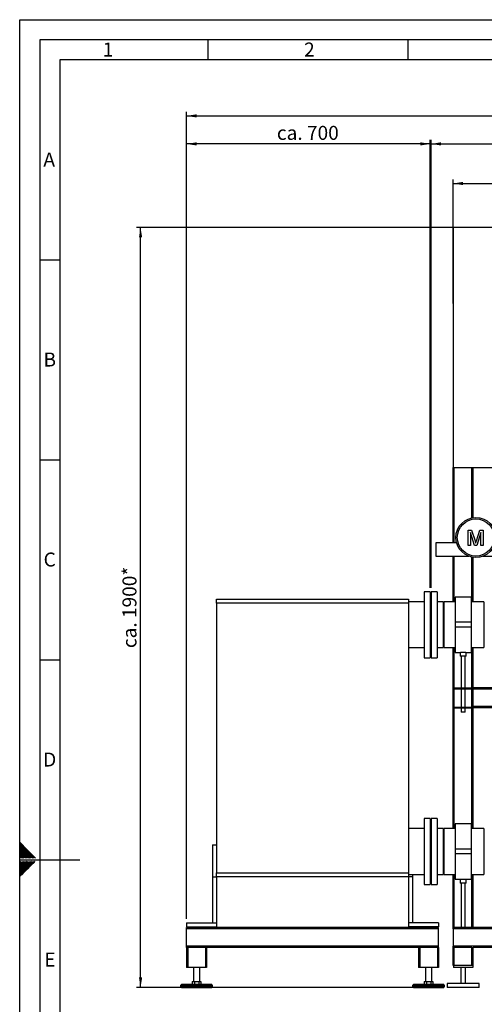
# Model space of a CAD drawing. Units: millimetres. Extents: x 0 to 5940, y 0 to 4200.
# Drawn here: x 0 to 1161, y 1738 to 4200 of the extents above; entities that cross this region are included whole.
import ezdxf

# ---------------------------------------------------------------- set-up
doc = ezdxf.new("R2010")
doc.units = ezdxf.units.MM
doc.header["$LTSCALE"] = 10
doc.linetypes.add('SLD-Durchgehend', pattern=[0])
doc.layers.add('61', color=7, linetype='SLD-Durchgehend')
doc.layers.add('62', color=7, linetype='SLD-Durchgehend')
doc.layers.add('SLD-0', color=7, linetype='SLD-Durchgehend', lineweight=30)
doc.styles.add('SLDTEXTSTYLE0', font='TXT', dxfattribs={"width": 0.605})
doc.styles.add('SLDTEXTSTYLE1', font='TXT', dxfattribs={"width": 0.75})
doc.dimstyles.new('SLDDIMSTYLE0', dxfattribs={"dimtxt": 35, "dimasz": 25, "dimexe": 0, "dimexo": 0.0625, "dimgap": 8.75, "dimtad": 1, "dimdec": 1, "dimrnd": 1e-09, "dimzin": 12, "dimdsep": 46, "dimtxsty": 'SLDTEXTSTYLE0', "dimsah": 1, "dimcen": 0.09, "dimadec": 0, "dimazin": 3, "dimtfac": 1, "dimtdec": 1, "dimtofl": 0, "dimtmove": 0, "dimatfit": 3, "dimfxl": 1, "dimfrac": 2, "dimtolj": 1, "dimtzin": 12, "dimarcsym": 0})
doc.dimstyles.new('SLDDIMSTYLE2', dxfattribs={"dimtxt": 35, "dimasz": 25, "dimexe": 0, "dimexo": 0.0625, "dimgap": 8.75, "dimtad": 1, "dimdec": 1, "dimrnd": 1e-09, "dimzin": 4, "dimdsep": 46, "dimtxsty": 'SLDTEXTSTYLE0', "dimsah": 1, "dimcen": 0.09, "dimadec": 0, "dimazin": 1, "dimtfac": 1, "dimtdec": 1, "dimtofl": 0, "dimtmove": 0, "dimatfit": 3, "dimfxl": 1, "dimfrac": 2, "dimtolj": 1, "dimtzin": 12, "dimarcsym": 0})

# ---------------------------------------------------------------- blocks, each defined once
blk = doc.blocks.new('_D')
for p, q in [((1083.3, 3490.5), (1083.3, 3800.5)), ((1958.3, 3677.5), (1958.3, 3800.5)), ((1083.3, 3790.5), (1958.3, 3790.5))]:
    blk.add_line(p, q)
for points in [[(1083.3, 3790.5), (1108.3, 3786.5), (1108.3, 3794.5)], [(1958.3, 3790.5), (1933.3, 3794.5), (1933.3, 3786.5)]]:
    blk.add_solid(points)
at = {"insert": (1480.7, 3835.6), "char_height": 35, "attachment_point": 1, "style": 'SLDTEXTSTYLE0'}
blk.add_mtext('875', dxfattribs=at)
blk = doc.blocks.new('_D_4')
for p, q in [((1028.3, 2780), (1028.3, 3899.5)), ((1028.3, 3889.5), (3235.8, 3889.5)), ((3235.8, 3621.5), (3235.8, 3899.5))]:
    blk.add_line(p, q)
for points in [[(1028.3, 3889.5), (1053.3, 3885.5), (1053.3, 3893.5)], [(3235.8, 3889.5), (3210.8, 3893.5), (3210.8, 3885.5)]]:
    blk.add_solid(points)
at = {"insert": (2039.8, 3934.6), "char_height": 35, "attachment_point": 1, "style": 'SLDTEXTSTYLE0'}
blk.add_mtext('ca. 2300', dxfattribs=at)
blk = doc.blocks.new('_D_5')
for p, q in [((3054.7, 3680.5), (292.1, 3680.5)), ((302.1, 1780.5), (302.1, 3680.5)), ((1058.3, 1780.5), (292.1, 1780.5))]:
    blk.add_line(p, q)
for points in [[(302.1, 3680.5), (298.1, 3655.5), (306.1, 3655.5)], [(302.1, 1780.5), (306.1, 1805.5), (298.1, 1805.5)]]:
    blk.add_solid(points)
at = {"insert": (256.9, 2628.9), "char_height": 35, "attachment_point": 1, "rotation": 90, "style": 'SLDTEXTSTYLE0'}
blk.add_mtext('ca. 1900*', dxfattribs=at)
blk = doc.blocks.new('_D_6')
for p, q in [((417.1, 1952), (417.1, 3899.5)), ((1026.3, 3889.5), (417.1, 3889.5)), ((1026.3, 2780), (1026.3, 3899.5))]:
    blk.add_line(p, q)
for points in [[(417.1, 3889.5), (442.1, 3885.5), (442.1, 3893.5)], [(1026.3, 3889.5), (1001.3, 3893.5), (1001.3, 3885.5)]]:
    blk.add_solid(points)
at = {"insert": (642.8, 3934.6), "char_height": 35, "attachment_point": 1, "style": 'SLDTEXTSTYLE0'}
blk.add_mtext('ca. 700', dxfattribs=at)
blk = doc.blocks.new('_D_7')
for p, q in [((417.1, 1952), (417.1, 3969.5)), ((3235.8, 3649.5), (3235.8, 3969.5)), ((417.1, 3959.5), (3235.8, 3959.5))]:
    blk.add_line(p, q)
for points in [[(417.1, 3959.5), (442.1, 3955.5), (442.1, 3963.5)], [(3235.8, 3959.5), (3210.8, 3963.5), (3210.8, 3955.5)]]:
    blk.add_solid(points)
at = {"insert": (1724.8, 4004.6), "char_height": 35, "attachment_point": 1, "style": 'SLDTEXTSTYLE0'}
blk.add_mtext('ca. 3000*', dxfattribs=at)

msp = doc.modelspace()

# ---------------------------------------------------------------- linework, layer by layer
at = {"layer": '61'}
for p, q in [((0, 0), (0, 4200)), ((0, 4200), (5940, 4200))]:
    msp.add_line(p, q, dxfattribs=at)
at = {"layer": '61', "color": 7, "linetype": 'SLD-Durchgehend', "lineweight": 30}
for p, q in [((5890, 4150), (50, 4150)), ((50, 4150), (50, 50))]:
    msp.add_line(p, q, dxfattribs=at)
at = {"layer": '61', "color": 7, "linetype": 'SLD-Durchgehend'}
for p, q in [((470, 4150), (470, 4100)), ((970, 4150), (970, 4100)), ((5840, 4100), (100, 4100)), ((100, 4100), (100, 100)), ((50, 3600), (100, 3600)), ((50, 3100), (100, 3100)), ((50, 2600), (100, 2600)), ((0, 2100), (150, 2100))]:
    msp.add_line(p, q, dxfattribs=at)
at = {"layer": '62', "color": 7, "linetype": 'SLD-Durchgehend'}
for p, q in [((19.61, 2124.22), (0, 2143.83)), ((17.84, 2122.45), (0, 2140.29)), ((16.07, 2120.68), (0, 2136.76)), ((14.3, 2118.92), (0, 2133.22)), ((12.54, 2117.15), (0, 2129.69)), ((10.77, 2115.38), (0, 2126.15)), ((9, 2113.61), (0, 2122.61)), ((7.23, 2111.84), (0, 2119.08)), ((25.49, 2104.2), (12.54, 2117.15)), ((29.02, 2104.2), (14.3, 2118.92)), ((32.56, 2104.2), (16.07, 2120.68)), ((36.09, 2104.2), (17.84, 2122.45)), ((39.63, 2104.2), (19.61, 2124.22)), ((5.47, 2110.08), (0, 2115.54)), ((3.7, 2108.31), (0, 2112.01)), ((1.93, 2106.54), (0, 2108.47)), ((0.16, 2104.77), (0, 2104.94)), ((10.12, 2083.73), (0, 2093.84)), ((0.74, 2104.2), (0.16, 2104.77)), ((11.88, 2085.49), (1.58, 2095.8)), ((4.27, 2104.2), (1.93, 2106.54)), ((7.81, 2104.2), (3.7, 2108.31)), ((13.65, 2087.26), (5.11, 2095.8)), ((11.34, 2104.2), (5.47, 2110.08)), ((14.88, 2104.2), (7.23, 2111.84)), ((15.42, 2089.03), (8.65, 2095.8)), ((18.41, 2104.2), (9, 2113.61)), ((21.95, 2104.2), (10.77, 2115.38)), ((17.19, 2090.8), (12.19, 2095.8)), ((18.95, 2092.57), (15.72, 2095.8)), ((27.86, 2083.66), (18.95, 2092.57)), ((20.72, 2094.33), (19.26, 2095.8)), ((29.63, 2085.43), (20.72, 2094.33)), ((31.4, 2087.2), (22.79, 2095.8)), ((33.16, 2088.96), (26.33, 2095.8)), ((34.93, 2090.73), (29.86, 2095.8)), ((36.7, 2092.5), (33.4, 2095.8)), ((38.47, 2094.27), (36.93, 2095.8)), ((8.35, 2081.96), (0, 2090.31)), ((6.58, 2080.19), (0, 2086.77)), ((4.81, 2078.42), (0, 2083.24)), ((3.04, 2076.66), (0, 2079.7)), ((1.28, 2074.89), (0, 2076.16)), ((8.41, 2064.22), (0, 2072.63)), ((6.65, 2062.45), (0, 2069.09)), ((10.18, 2065.98), (1.28, 2074.89)), ((11.95, 2067.75), (3.04, 2076.66)), ((13.72, 2069.52), (4.81, 2078.42)), ((15.49, 2071.29), (6.58, 2080.19)), ((17.25, 2073.05), (8.35, 2081.96)), ((19.02, 2074.82), (10.12, 2083.73)), ((20.79, 2076.59), (11.88, 2085.49)), ((22.56, 2078.36), (13.65, 2087.26)), ((24.32, 2080.12), (15.42, 2089.03)), ((26.09, 2081.89), (17.19, 2090.8)), ((4.88, 2060.68), (0, 2065.56)), ((3.11, 2058.91), (0, 2062.02)), ((1.34, 2057.14), (0, 2058.49))]:
    msp.add_line(p, q, dxfattribs=at)
at = {"layer": 'SLD-0'}
for p, q in [((1083.26, 3680.46), (1083.26, 3080.46)), ((1683.26, 3680.46), (1083.26, 3680.46)), ((1083.26, 3080.46), (1627.26, 3080.46)), ((1083.26, 2892.31), (1083.26, 3080.46)), ((1086.26, 2892.31), (1086.26, 3080.46)), ((1130.26, 2954.45), (1130.26, 3080.46)), ((1133.26, 2954.96), (1133.26, 3080.46)), ((1121.22, 2923.98), (1129.39, 2923.98)), ((1121.22, 2885.46), (1121.22, 2923.98)), ((1136.87, 2885.46), (1126.65, 2918.05)), ((1126.65, 2918.05), (1126.65, 2885.46)), ((1129.39, 2923.98), (1138.01, 2896.95)), ((1141.63, 2897.41), (1150.16, 2923.98)), ((1152.83, 2918.05), (1142.55, 2885.46)), ((1150.16, 2923.98), (1158.26, 2923.98)), ((1152.83, 2885.46), (1152.83, 2918.05)), ((1158.26, 2923.98), (1158.26, 2885.46)), ((1092.02, 2892.31), (1040.26, 2892.31)), ((1040.26, 2892.31), (1040.26, 2875.46)), ((1126.65, 2885.46), (1121.22, 2885.46)), ((1142.55, 2885.46), (1136.87, 2885.46)), ((1158.26, 2885.46), (1152.83, 2885.46)), ((1040.26, 2875.46), (1040.26, 2858.61)), ((1040.26, 2858.61), (1122.8, 2858.61)), ((1083.26, 2744.61), (1083.26, 2858.61)), ((1086.26, 2744.61), (1086.26, 2858.61)), ((1130.26, 2744.61), (1130.26, 2856.47)), ((1133.26, 2744.61), (1133.26, 2855.95)), ((1157.73, 2858.61), (1190.26, 2858.61)), ((1026.26, 2769.96), (1011.26, 2769.96)), ((1011.26, 2769.96), (1011.26, 2604.96)), ((1026.26, 2769.96), (1026.26, 2604.96)), ((1043.26, 2769.96), (1028.26, 2769.96)), ((1028.26, 2769.96), (1028.26, 2604.96)), ((1043.26, 2769.96), (1043.26, 2604.96)), ((492.06, 2750.96), (972.06, 2750.96)), ((492.06, 2740.96), (492.06, 2750.96)), ((972.06, 2740.96), (492.06, 2740.96)), ((492.06, 2740.96), (492.06, 2066.96)), ((972.06, 2750.96), (972.06, 2740.96)), ((1011.26, 2744.61), (972.06, 2744.61)), ((972.06, 2740.96), (972.06, 2066.96)), ((1058.26, 2744.61), (1043.26, 2744.61)), ((1058.26, 2744.61), (1058.26, 2630.31)), ((1088.26, 2744.61), (1060.26, 2744.61)), ((1060.26, 2744.61), (1060.26, 2630.31)), ((1128.26, 2756.61), (1088.26, 2756.61)), ((1088.26, 2756.61), (1088.26, 2693.46)), ((1128.26, 2756.61), (1128.26, 2693.46)), ((1160.26, 2744.61), (1128.26, 2744.61)), ((1160.26, 2744.61), (1160.26, 2630.31)), ((1128.26, 2693.46), (1088.26, 2693.46)), ((1088.26, 2693.46), (1088.26, 2681.46)), ((1128.26, 2693.46), (1128.26, 2681.46)), ((1128.26, 2681.46), (1088.26, 2681.46)), ((1088.26, 2681.46), (1088.26, 2618.31)), ((1128.26, 2681.46), (1128.26, 2618.31)), ((972.06, 2630.31), (1011.26, 2630.31)), ((1043.26, 2630.31), (1058.26, 2630.31)), ((1060.26, 2630.31), (1088.26, 2630.31)), ((1083.26, 2525.71), (1083.26, 2630.31)), ((1086.26, 2528.71), (1086.26, 2630.31)), ((1088.26, 2618.31), (1100.86, 2618.31)), ((1100.76, 2618.32), (1100.76, 2608.71)), ((1115.76, 2618.31), (1128.26, 2618.31)), ((1115.76, 2608.71), (1115.76, 2618.31)), ((1128.26, 2630.31), (1160.26, 2630.31)), ((1130.26, 2528.71), (1130.26, 2630.31)), ((1133.26, 2530.46), (1133.26, 2630.31)), ((1011.26, 2604.96), (1026.26, 2604.96)), ((1028.26, 2604.96), (1043.26, 2604.96)), ((1115.76, 2608.71), (1100.76, 2608.71)), ((1103.26, 2608.71), (1103.26, 2528.71)), ((1113.26, 2528.71), (1113.26, 2608.71)), ((1083.26, 2481.71), (1083.26, 2525.71)), ((1085.26, 2481.71), (1085.26, 2525.71)), ((1130.26, 2528.71), (1086.26, 2528.71)), ((1130.26, 2526.71), (1086.26, 2526.71)), ((1086.26, 2480.71), (1086.26, 2526.71)), ((1103.26, 2526.71), (1103.26, 2480.71)), ((1113.26, 2480.71), (1113.26, 2526.71)), ((1130.26, 2480.71), (1130.26, 2526.71)), ((1131.26, 2481.71), (1131.26, 2525.71)), ((1133.26, 2530.46), (1626.36, 2530.46)), ((1133.26, 2530.46), (1133.26, 2527.46)), ((1133.26, 2525.71), (1133.26, 2527.46)), ((1133.26, 2527.46), (1626.36, 2527.46)), ((1133.26, 2481.71), (1133.26, 2525.71)), ((1083.26, 2177.61), (1083.26, 2481.71)), ((1130.26, 2480.71), (1086.26, 2480.71)), ((1130.26, 2478.71), (1086.26, 2478.71)), ((1086.26, 2177.61), (1086.26, 2478.71)), ((1103.26, 2478.71), (1103.26, 2468.71)), ((1113.26, 2468.71), (1103.26, 2468.71)), ((1113.26, 2468.71), (1113.26, 2478.71)), ((1130.26, 2177.61), (1130.26, 2478.71)), ((1133.26, 2483.46), (1639.26, 2483.46)), ((1133.26, 2481.71), (1133.26, 2480.46)), ((1133.26, 2480.46), (1639.26, 2480.46)), ((1133.26, 2177.61), (1133.26, 2480.46)), ((1026.26, 2202.96), (1011.26, 2202.96)), ((1011.26, 2202.96), (1011.26, 2037.96)), ((1026.26, 2202.96), (1026.26, 2037.96)), ((1043.26, 2202.96), (1028.26, 2202.96)), ((1028.26, 2202.96), (1028.26, 2037.96)), ((1043.26, 2202.96), (1043.26, 2037.96)), ((1011.26, 2177.61), (972.06, 2177.61)), ((1058.26, 2177.61), (1043.26, 2177.61)), ((1058.26, 2177.61), (1058.26, 2063.31)), ((1088.26, 2177.61), (1060.26, 2177.61)), ((1060.26, 2177.61), (1060.26, 2063.31)), ((1128.26, 2189.61), (1088.26, 2189.61)), ((1088.26, 2189.61), (1088.26, 2126.46)), ((1128.26, 2189.61), (1128.26, 2126.46)), ((1160.26, 2177.61), (1128.26, 2177.61)), ((1160.26, 2177.61), (1160.26, 2063.31)), ((482.06, 2136.96), (492.06, 2136.96)), ((482.06, 2136.96), (482.06, 2056.96)), ((1128.26, 2126.46), (1088.26, 2126.46)), ((1088.26, 2126.46), (1088.26, 2114.46)), ((1128.26, 2126.46), (1128.26, 2114.46)), ((1128.26, 2114.46), (1088.26, 2114.46)), ((1088.26, 2114.46), (1088.26, 2051.31)), ((1128.26, 2114.46), (1128.26, 2051.31)), ((482.06, 2056.96), (482.06, 1941.96)), ((482.06, 2056.96), (492.06, 2056.96)), ((492.06, 2066.96), (972.06, 2066.96)), ((492.06, 2056.96), (492.06, 2066.96)), ((972.06, 2056.96), (492.06, 2056.96)), ((492.06, 2056.96), (492.06, 1941.96)), ((972.06, 2066.96), (972.06, 2056.96)), ((972.06, 2063.31), (1011.26, 2063.31)), ((982.06, 2056.96), (972.06, 2056.96)), ((972.06, 2056.96), (972.06, 1941.96)), ((982.06, 2063.31), (982.06, 2056.96)), ((982.06, 2056.96), (982.06, 1941.96)), ((1043.26, 2063.31), (1058.26, 2063.31)), ((1060.26, 2063.31), (1088.26, 2063.31)), ((1083.26, 1927.46), (1083.26, 2063.31)), ((1086.26, 1930.46), (1086.26, 2063.31)), ((1088.26, 2051.31), (1100.86, 2051.31)), ((1100.76, 2051.32), (1100.76, 2041.71)), ((1115.76, 2051.31), (1128.26, 2051.31)), ((1115.76, 2041.71), (1115.76, 2051.31)), ((1128.26, 2063.31), (1160.26, 2063.31)), ((1130.26, 1930.46), (1130.26, 2063.31)), ((1133.26, 1930.46), (1133.26, 2063.31)), ((1011.26, 2037.96), (1026.26, 2037.96)), ((1028.26, 2037.96), (1043.26, 2037.96)), ((1115.76, 2041.71), (1100.76, 2041.71)), ((1103.26, 2041.71), (1103.26, 1930.46)), ((1113.26, 1930.46), (1113.26, 2041.71)), ((417.06, 1941.96), (417.06, 1931.96)), ((417.06, 1941.96), (492.06, 1941.96)), ((417.06, 1931.96), (492.06, 1931.96)), ((1047.06, 1930.46), (417.06, 1930.46)), ((417.06, 1927.46), (417.06, 1930.46)), ((1047.06, 1927.46), (417.06, 1927.46)), ((417.06, 1883.46), (417.06, 1927.46)), ((492.06, 1941.96), (492.06, 1931.96)), ((972.06, 1941.96), (972.06, 1931.96)), ((1047.06, 1941.96), (972.06, 1941.96)), ((1047.06, 1931.96), (972.06, 1931.96)), ((1047.06, 1941.96), (1047.06, 1931.96)), ((1047.06, 1927.46), (1047.06, 1930.46)), ((1047.06, 1883.46), (1047.06, 1927.46)), ((1083.26, 1927.46), (1083.26, 1883.46)), ((1500.42, 1927.46), (1083.26, 1927.46)), ((1497.97, 1930.46), (1086.26, 1930.46)), ((1047.06, 1883.46), (417.06, 1883.46)), ((417.06, 1880.46), (417.06, 1883.46)), ((417.06, 1880.46), (417.06, 1830.46)), ((420.06, 1880.46), (417.06, 1880.46)), ((420.06, 1880.46), (420.06, 1830.46)), ((464.06, 1880.46), (420.06, 1880.46)), ((464.06, 1880.46), (464.06, 1830.46)), ((467.06, 1880.46), (464.06, 1880.46)), ((467.06, 1880.46), (467.06, 1830.46)), ((997.06, 1880.46), (467.06, 1880.46)), ((997.06, 1880.46), (997.06, 1830.46)), ((1000.06, 1880.46), (997.06, 1880.46)), ((1000.06, 1880.46), (1000.06, 1830.46)), ((1044.06, 1880.46), (1000.06, 1880.46)), ((1044.06, 1880.46), (1044.06, 1830.46)), ((1047.06, 1880.46), (1044.06, 1880.46)), ((1047.06, 1880.46), (1047.06, 1883.46)), ((1047.06, 1880.46), (1047.06, 1830.46)), ((2783.26, 1883.46), (1083.26, 1883.46)), ((1083.26, 1880.46), (1083.26, 1883.46)), ((1083.26, 1835.46), (1083.26, 1880.46)), ((1083.26, 1880.46), (1086.26, 1880.46)), ((1086.26, 1835.46), (1086.26, 1880.46)), ((1130.26, 1880.46), (1086.26, 1880.46)), ((1130.26, 1835.46), (1130.26, 1880.46)), ((1130.26, 1880.46), (1133.26, 1880.46)), ((1133.26, 1835.46), (1133.26, 1880.46)), ((2733.26, 1880.46), (1133.26, 1880.46)), ((420.06, 1830.46), (417.06, 1830.46)), ((464.06, 1830.46), (420.06, 1830.46)), ((434.06, 1830.46), (434.06, 1795.46)), ((450.06, 1795.46), (450.06, 1830.46)), ((467.06, 1830.46), (464.06, 1830.46)), ((1000.06, 1830.46), (997.06, 1830.46)), ((1044.06, 1830.46), (1000.06, 1830.46)), ((1014.06, 1830.46), (1014.06, 1795.46)), ((1030.06, 1795.46), (1030.06, 1830.46)), ((1047.06, 1830.46), (1044.06, 1830.46)), ((1086.26, 1835.46), (1083.26, 1835.46)), ((1084.26, 1835.46), (1084.26, 1830.46)), ((1132.26, 1830.46), (1084.26, 1830.46)), ((1130.26, 1835.46), (1086.26, 1835.46)), ((1102.26, 1830.46), (1102.26, 1790.46)), ((1114.26, 1790.46), (1114.26, 1830.46)), ((1133.26, 1835.46), (1130.26, 1835.46)), ((1132.26, 1835.46), (1132.26, 1830.46)), ((405.06, 1788.46), (402.06, 1785.46)), ((402.06, 1785.46), (402.06, 1782.46)), ((402.06, 1785.46), (482.06, 1785.46)), ((402.06, 1782.46), (482.06, 1782.46)), ((404.06, 1782.46), (404.06, 1780.46)), ((404.06, 1780.46), (480.06, 1780.46)), ((405.06, 1788.46), (479.06, 1788.46)), ((431.09, 1795.46), (431.09, 1788.46)), ((431.09, 1795.46), (436.58, 1795.46)), ((436.58, 1795.46), (436.58, 1788.46)), ((436.58, 1795.46), (447.55, 1795.46)), ((447.55, 1795.46), (447.55, 1788.46)), ((447.55, 1795.46), (453.03, 1795.46)), ((453.03, 1795.46), (453.03, 1788.46)), ((482.06, 1785.46), (479.06, 1788.46)), ((480.06, 1780.46), (480.06, 1782.46)), ((482.06, 1782.46), (482.06, 1785.46)), ((985.06, 1788.46), (982.06, 1785.46)), ((982.06, 1785.46), (982.06, 1782.46)), ((982.06, 1785.46), (1062.06, 1785.46)), ((982.06, 1782.46), (1062.06, 1782.46)), ((984.06, 1782.46), (984.06, 1780.46)), ((984.06, 1780.46), (1060.06, 1780.46)), ((985.06, 1788.46), (1059.06, 1788.46)), ((1011.09, 1795.46), (1011.09, 1788.46)), ((1011.09, 1795.46), (1016.58, 1795.46)), ((1016.58, 1795.46), (1016.58, 1788.46)), ((1016.58, 1795.46), (1027.55, 1795.46)), ((1027.55, 1795.46), (1027.55, 1788.46)), ((1027.55, 1795.46), (1033.03, 1795.46)), ((1033.03, 1795.46), (1033.03, 1788.46)), ((1062.06, 1785.46), (1059.06, 1788.46)), ((1060.06, 1780.46), (1060.06, 1782.46)), ((1062.06, 1782.46), (1062.06, 1785.46)), ((1068.26, 1790.46), (1068.26, 1780.46)), ((1148.26, 1790.46), (1068.26, 1790.46)), ((1148.26, 1780.46), (1068.26, 1780.46)), ((1148.26, 1780.46), (1148.26, 1790.46))]:
    msp.add_line(p, q, dxfattribs=at)
for radius in [50, 46.5]:
    msp.add_circle((1140.26, 2905.46), radius, dxfattribs=at)
for centre, radius, start, end in [((1086.26, 2525.71), 3, 90, 180), ((1086.26, 2525.71), 1, 90, 180), ((1130.26, 2525.71), 3, 360, 90), ((1130.26, 2525.71), 1, 0, 90), ((1086.26, 2481.71), 3, 180, 270), ((1086.26, 2481.71), 1, 180, 270), ((1130.26, 2481.71), 3, 270, 0), ((1130.26, 2481.71), 1, 270, 0), ((1086.26, 1927.46), 3, 90, 180), ((1086.26, 1883.46), 3, 180, 270)]:
    msp.add_arc(centre, radius, start, end, dxfattribs=at)
for points, knots in [([(1138.01, 2896.95), (1138.34, 2895.89), (1138.93, 2894.01), (1139.49, 2892.12), (1139.74, 2891.29)], [0, 0, 0, 0, 0.56000185, 1, 1, 1, 1]), ([(1139.74, 2891.29), (1140.09, 2892.44), (1140.71, 2894.48), (1141.35, 2896.51), (1141.63, 2897.41)], [0, 0, 0, 0, 0.55999692, 1, 1, 1, 1]), ([(1100.86, 2618.32), (1100.83, 2618.31), (1100.73, 2618.3), (1101.41, 2618.38), (1102.85, 2618.51), (1104.95, 2618.65), (1107.41, 2618.73), (1109.97, 2618.71), (1112.33, 2618.61), (1114.23, 2618.46), (1115.52, 2618.33), (1115.68, 2618.32), (1115.76, 2618.31)], [0, 0, 0, 0, 0.0361505, 0.14286, 0.2497936, 0.3572757, 0.4647807, 0.5717387, 0.6784356, 0.7855621, 0.89314, 1, 1, 1, 1]), ([(1100.86, 2051.32), (1100.83, 2051.31), (1100.73, 2051.3), (1101.41, 2051.38), (1102.85, 2051.51), (1104.95, 2051.65), (1107.41, 2051.73), (1109.97, 2051.71), (1112.33, 2051.61), (1114.23, 2051.46), (1115.52, 2051.33), (1115.68, 2051.32), (1115.76, 2051.31)], [0, 0, 0, 0, 0.0361505, 0.14286, 0.2497936, 0.3572757, 0.4647807, 0.5717387, 0.6784356, 0.7855621, 0.89314, 1, 1, 1, 1])]:
    msp.add_open_spline(points, degree=3, knots=knots, dxfattribs=at)

# ---------------------------------------------------------------- texts
at = {"layer": '62', "char_height": 35, "attachment_point": 2, "style": 'SLDTEXTSTYLE1'}
for s, insert in [('1', (220.73, 4142.9)), ('2', (724.14, 4142.9)), ('A', (73.74, 3867.9)), ('B', (75.15, 3367.9)), ('C', (74.95, 2867.9)), ('D', (75.01, 2367.9)), ('E', (75.42, 1867.9))]:
    msp.add_mtext(s, dxfattribs=dict(at, insert=insert))

# ---------------------------------------------------------------- dimensions: what is measured, and where the dimension line sits
for base, p1, p2, dimstyle, picture, middle in [((3235.76, 3959.46), (417.06, 1941.96), (3235.76, 3639.46), 'SLDDIMSTYLE2', '_D_7', (1826.41, 3959.46)), ((417.06, 3889.46), (1026.26, 2769.96), (417.06, 1941.96), 'SLDDIMSTYLE2', '_D_6', (721.66, 3889.46)), ((3235.76, 3889.46), (1028.26, 2769.96), (3235.76, 3611.46), 'SLDDIMSTYLE2', '_D_4', (2132.01, 3889.46)), ((1958.26, 3790.46), (1083.26, 3480.46), (1958.26, 3667.46), 'SLDDIMSTYLE0', '_D', (1520.76, 3790.46))]:
    dim = msp.add_linear_dim(base=base, p1=p1, p2=p2, dimstyle=dimstyle)
    dim.commit()
    dim.dimension.update_dxf_attribs({"geometry": picture, "text_midpoint": middle, "dimtype": 160})
dim = msp.add_linear_dim(base=(302.06, 3680.46), p1=(1068.26, 1780.46), p2=(3064.71, 3680.46), angle=90, dimstyle='SLDDIMSTYLE2')
dim.commit()
dim.dimension.update_dxf_attribs({"geometry": '_D_5', "text_midpoint": (302.06, 2730.46), "dimtype": 160})

doc.saveas('drawing.dxf')
